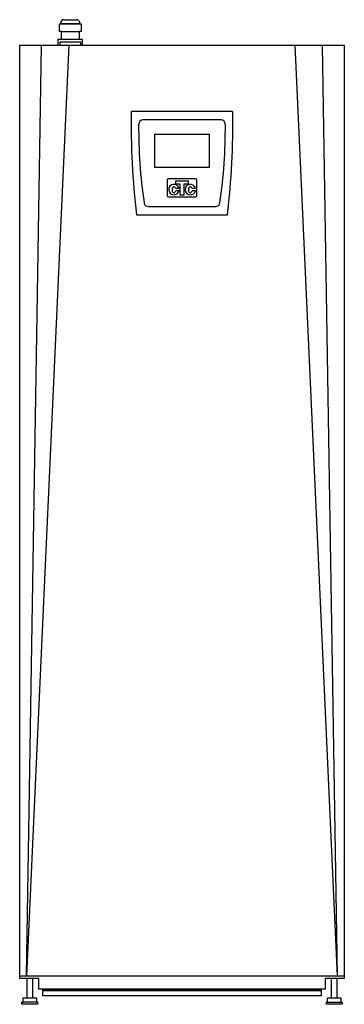
# Model space of a CAD drawing. Units: millimetres. Extents: x -298 to 298, y 0 to 1807.
import ezdxf

# ---------------------------------------------------------------- set-up
doc = ezdxf.new("R2010")
doc.units = ezdxf.units.MM

# ---------------------------------------------------------------- blocks, each defined once
blk = doc.blocks.new('CTC-EcoPart-400_Pro - FRONT')
for p, q in [((-216.2, 1807), (-193.8, 1807)), ((-225.2, 1799), (-222.9, 1800.3)), ((-225.2, 1785.2), (-225.2, 1799)), ((-185, 1799), (-225.2, 1799)), ((-222.9, 1800.3), (-187.3, 1800.3)), ((-187.3, 1800.3), (-185, 1799)), ((-185, 1799), (-185, 1785.2)), ((-227.1, 1771), (-221.1, 1771)), ((-227.1, 1760), (-227.1, 1771)), ((-221.1, 1785.2), (-225.2, 1785.2)), ((-221.1, 1771), (-221.1, 1785.2)), ((-221.1, 1785.2), (-189.1, 1785.2)), ((-221.1, 1771), (-189.1, 1771)), ((-189.1, 1785.2), (-189.1, 1771)), ((-185, 1785.2), (-189.1, 1785.2)), ((-189.1, 1771), (-183.1, 1771)), ((-183.1, 1771), (-183.1, 1760)), ((-298, 47.5), (-298, 1760)), ((-298, 1760), (-227.1, 1760)), ((-285.5, 52.5), (-258, 1760)), ((-208, 1760), (-285.5, 52.5)), ((-227.1, 1760), (-183.1, 1760)), ((-224.4, 1766), (-224.4, 1760)), ((-185.9, 1766), (-224.4, 1766)), ((-185.9, 1760), (-185.9, 1766)), ((-183.1, 1760), (298, 1760)), ((285.5, 52.5), (208, 1760)), ((285.5, 52.5), (258, 1760)), ((298, 1760), (298, 47.5)), ((93, 1638.6), (-93, 1638.6)), ((71.5, 1623.3), (-71.5, 1623.3)), ((-50.7, 1596.2), (-50.7, 1536.1)), ((50.7, 1596.2), (-50.7, 1596.2)), ((50.7, 1536.1), (50.7, 1596.2)), ((-50.7, 1536.1), (50.7, 1536.1)), ((-27.5, 1512.7), (-27.5, 1483.7)), ((25.5, 1514.7), (-25.5, 1514.7)), ((-11.7, 1510.8), (-11.7, 1505.5)), ((11.7, 1510.8), (-11.7, 1510.8)), ((-11.7, 1505.5), (-3.8, 1505.5)), ((-3.8, 1505.5), (-3.8, 1485.6)), ((3.8, 1485.6), (3.8, 1505.5)), ((3.8, 1505.5), (11.7, 1505.5)), ((11.7, 1505.5), (11.7, 1510.8)), ((27.5, 1483.7), (27.5, 1512.7)), ((-11.8, 1497.7), (-5.5, 1497.7)), ((-5.4, 1493.2), (-11.6, 1493.2)), ((-3.8, 1485.6), (3.8, 1485.6)), ((18.2, 1497.7), (24.5, 1497.7)), ((24.6, 1493.2), (18.4, 1493.2)), ((-61.6, 1464), (61.6, 1464)), ((-25.5, 1481.7), (25.5, 1481.7)), ((-83.3, 1448.7), (83.3, 1448.7)), ((-298, 52.5), (298, 52.5)), ((-284.5, 47.5), (-298, 47.5)), ((-284.5, 12), (-284.5, 47.5)), ((-274.5, 47.5), (-284.5, 47.5)), ((-274.5, 47.5), (-274.5, 12)), ((-263, 47.5), (-274.5, 47.5)), ((-263, 28), (-263, 47.5)), ((263, 47.5), (263, 28)), ((274.5, 47.5), (263, 47.5)), ((274.5, 12), (274.5, 47.5)), ((284.5, 47.5), (274.5, 47.5)), ((298, 47.5), (284.5, 47.5)), ((284.5, 47.5), (284.5, 12)), ((-255.5, 28), (-263, 28)), ((-255.5, 15.7), (-255.5, 28)), ((255.5, 28), (-255.5, 28)), ((-255.5, 26.4), (255.5, 26.4)), ((255.5, 25), (-255.5, 25)), ((255.5, 28), (255.5, 15.7)), ((263, 28), (255.5, 28)), ((-293.9, 4), (-291.9, 4)), ((-293.9, 0), (-293.9, 4)), ((-265.1, 0), (-293.9, 0)), ((-291.9, 12), (-284.5, 12)), ((-291.9, 4), (-291.9, 12)), ((-267.1, 4), (-291.9, 4)), ((-284.5, 12), (-274.5, 12)), ((-274.5, 12), (-267.1, 12)), ((-267.1, 12), (-267.1, 4)), ((-267.1, 4), (-265.1, 4)), ((-265.1, 4), (-265.1, 0)), ((255.5, 15.7), (-255.5, 15.7)), ((265.1, 4), (267.1, 4)), ((265.1, 0), (265.1, 4)), ((293.9, 0), (265.1, 0)), ((267.1, 12), (274.5, 12)), ((267.1, 4), (267.1, 12)), ((267.1, 4), (291.9, 4)), ((274.5, 12), (284.5, 12)), ((284.5, 12), (291.9, 12)), ((291.9, 12), (291.9, 4)), ((291.9, 4), (293.9, 4)), ((293.9, 4), (293.9, 0))]:
    blk.add_line(p, q)
for centre, radius, start, end in [((-216.2, 1800.3), 6.69, 90, 180), ((-193.8, 1800.6), 6.44, 357.7345, 90), ((1250.3, 1612), 1343.6, 178.8678, 186.9816), ((-1250.3, 1612), 1343.6, 353.0184, 1.1322), ((-71.5, 1615.3), 8, 90, 179.6245), ((883.1, 1609.1), 962.7, 179.6245, 188.2524), ((-883.1, 1609.1), 962.7, 351.7476, 0.3755), ((71.5, 1615.3), 8, 0.3755, 90), ((-25.5, 1512.7), 2, 90, 180), ((25.5, 1512.7), 2, 360, 90), ((-25.5, 1483.7), 2, 180, 270), ((25.5, 1483.7), 2, 270, 0), ((-61.6, 1472), 8, 188.2524, 270), ((61.6, 1472), 8, 270, 351.7476)]:
    blk.add_arc(centre, radius, start, end)
for centre, major_axis, ratio, start_param, end_param in [((-14.8, 1495.2), (9.65, 0), 0.999401, 0.252396, 6.069646), ((-14.8, 1494.9), (0, 5.53), 0.616716, 5.225693, 10.676796), ((15.2, 1495.2), (9.65, 0), 0.999401, 0.252396, 6.069646), ((15.2, 1494.9), (0, 5.53), 0.616716, 5.225693, 10.676796)]:
    blk.add_ellipse(centre, major_axis=major_axis, ratio=ratio, start_param=start_param, end_param=end_param)

msp = doc.modelspace()

# ---------------------------------------------------------------- block references
msp.add_blockref('CTC-EcoPart-400_Pro - FRONT', (0, 0))

doc.saveas('drawing.dxf')
